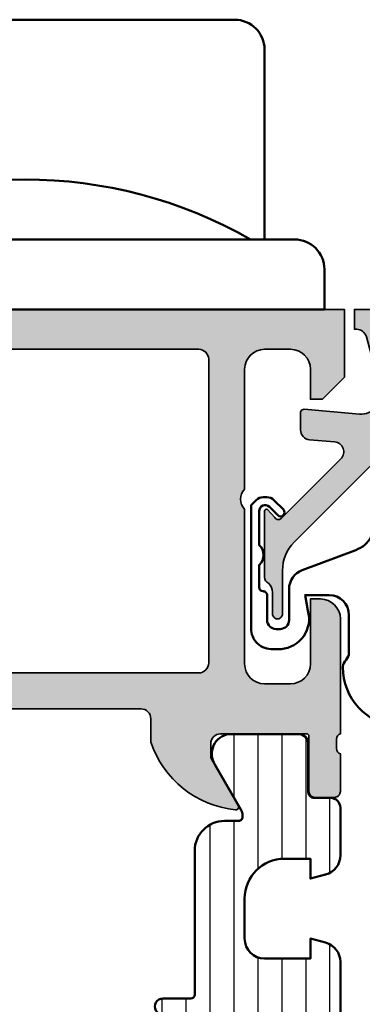
# Model space of a CAD drawing. Units: millimetres. Extents: x 119 to 5175, y 11388 to 12659.
# Drawn here: x 4875 to 4892, y 11890 to 11939 of the extents above; entities that cross this region are included whole.
import ezdxf

# ---------------------------------------------------------------- set-up
doc = ezdxf.new("R2010")
doc.units = ezdxf.units.MM
for name, color, linetype, lineweight in [('S03_AL_Kontur', 255, 'Continuous', 35), ('S04_AL_Schraffur', 253, 'Continuous', 25), ('S07_Isolation_Kontur', 91, 'Continuous', 50), ('S08_Isolation_Schraffur', 103, 'Continuous', 25), ('S13_Zubehör_Kontur', 32, 'Continuous', 50)]:
    doc.layers.add(name, color=color, linetype=linetype, lineweight=lineweight)

# ---------------------------------------------------------------- blocks, each defined once
blk = doc.blocks.new('247285_s_o')
at = {"layer": 'S13_Zubehör_Kontur'}
blk.add_lwpolyline([(-12, 3.5), (-12, 13, -0.414213562373095), (-10.5, 14.5), (10.5, 14.5, -0.414213562373095), (12, 13), (12, 3.5)], format="xyb", dxfattribs=at)
blk.add_lwpolyline([(-15.00000000000001, 1.999999999999996), (-15, 0), (15, 0), (15, 2.000000000000002, 0.4142135623730945), (13.5, 3.5), (-13.5, 3.5, 0.4142135623730957)], format="xyb", close=True, dxfattribs=at)
blk.add_arc((-3.353594033086018e-15, -16.28166666666667), 22.78166666666667, 60.26343728300359, 119.7365627169964, dxfattribs=at)
blk = doc.blocks.new('203101_s')
at = {"layer": 'S13_Zubehör_Kontur'}
blk.add_lwpolyline([(3.044495691048247, 3.107028561441891), (7.508195664819357, 10.85391541155443, 0.6681987890956769), (7.27813312012222, 11.14312626925106), (5.656692504882812, 10.67808532714843, -0.999999999999999), (5.436187744140622, 11.44709777832031), (8.329452514648436, 12.27682495117187, -0.5345319138980116), (8.986877441406246, 11.76779174804687), (8.847366333007807, 9.77265930175781), (8.04443359375, 9.758651733398436), (3.128921508789062, 0.4103088378906257), (3.128921508789062, -3.179656982421877, 0.3638832448013037), (4.639175415039063, -5.213470458984376, -1.034287221123862), (4.379187278531588, -6.384275697378454, -0.3966758071026363), (1.628921508789062, -3.403259277343748, -0.2072647179972161), (1.782470566486254, -3.044967970199969, 0.198946811845851), (1.928924560546875, -2.691406249999998), (1.928924560546875, -0.803253173828125, 0.414212422241688), (0.928924560546875, 0.1967315673828125), (-0.2672882080078125, 0.1967315673828125), (-0.131561279296875, -0.5730590820312503, -0.4775156101527746), (-1.468551635742188, -2.503265380859375), (-1.971084594726564, -2.503265380859374, -0.4445650033545019), (-2.971084594726561, -1.360946655273438), (-2.971084594726562, 4.696777341712306), (-2.717529296875007, 4.950332639563864, -0.1989108204081941), (-2.363983154296876, 5.096771238196681), (-2.18455505371094, 5.096771238196681, -0.1989532027767187), (-1.831008911132806, 4.950332639563864), (-1.355026245117188, 4.474365232337307, -0.9647350694080143), (-1.637863159179687, 4.191513059485744), (-2.0589599609375, 4.612594602454493, 0.6681976453014834), (-2.571090698242188, 4.400466916907617), (-2.57106969418021, 2.696746826188266, -0.4399823393543367), (-2.571090698242188, 1.696746826188266), (-2.571090698242187, 0.5869476318359373, 0.4142135623730951), (-2.371081542970278, 0.3869476318404524, -0.4142135623730953), (-2.17108154296875, 0.1869476318359375), (-2.17108154296875, -1.053265380859376, 0.4142135623730951), (-1.721081542968749, -1.503265380859375), (-1.521087646484375, -1.503265380859375, 0.4141990179141337), (-1.071075439453125, -1.053253173828125), (-1.071075439453125, 0.4965362548828134, -0.3153080900979291), (-0.4131011962890629, 1.43621826171875), (2.275365845504233, 2.452865059622364, 0.1733393685330816)], format="xyb", close=True, dxfattribs=at)
blk = doc.blocks.new('431500_s')
at = {"layer": 'S04_AL_Schraffur'}
h = blk.add_hatch(color=256, dxfattribs=at)
h.paths.add_polyline_path([(-9.699999999999022, -20.49998474098215), (-9.69999999999976, -21.67002525929502, 0.2950520157237049), (-5.451652079404995, -25.04933548774931, 0.6105378334004039), (-5.318504542377923, -24.84282032302769), (-6.700000000000274, -22.45000000000004), (-6.699999999999818, -21.75000000000034, -0.4142135623730951), (-6.200000000000272, -21.25), (-1.879974319042813, -21.25, -0.4142135623730951), (-1.779974319042814, -21.35), (-1.779974319042815, -24.12999799999966, 0.4142135623730951), (-1.479974319042812, -24.42999799999966), (-0.500000000000028, -24.42999799999966, 0.414213562373096), (-0.2000000000000312, -24.12999799999964), (-0.2000000000000242, -22.24998699999115, -0.3381811729244437), (-0.4000010000000316, -21.97678299999112), (-0.4000010000000316, -21.52318899999113, -0.3382124742369659), (-0.2000000000000455, -21.24999999999966), (-0.2000000000000455, -15.50000000000014, 0.4142135623730951), (-1.200000000000045, -14.5), (-1.700000000000046, -14.5), (-1.700000000000046, -17.74999999999977, -0.4142135623730951), (-2.700000000000046, -18.75), (-3.999999999999772, -18.75, -0.4142135623730617), (-5.000000000000227, -17.75000000000011), (-5, -10, -0.3999999999999497), (-5, -9), (-5.000000000000227, -3.000000000000113, -0.4142135623730949), (-4.000000000000227, -2), (-2.700000000000046, -2, -0.4142135623730951), (-1.700000000000046, -2.999999999999886), (-1.700000000000045, -4.5), (-1.100000000000589, -4.500000000000028), (-2.273736754432321e-13, -3.400000000000319), (0, 0), (-32, 0), (-31.99999999999977, -3.399999999999981), (-30.9000000000001, -4.5), (-30.30000000000019, -4.500000000000002), (-30.30000000000018, -2.999999999999797, -0.4142135623730951), (-29.30000000000016, -2), (-28.00000000000048, -1.999999999999886, -0.4142135623731283), (-27, -2.999999999999858), (-27, -9, -0.3999999999999496), (-27, -10), (-27.00000000000045, -17.74999999999977, -0.4142135623731283), (-27.99999999999998, -18.75), (-29.30000000000041, -18.75, -0.4142135623730951), (-30.30000000000018, -17.75000000000009), (-30.30000000000018, -14.5), (-30.80000000000041, -14.5, 0.414213562373095), (-31.80000000000018, -15.49999999999977), (-31.80000000000041, -21.24999999999989, -0.3382124742369619), (-31.5999990000002, -21.52318899999166), (-31.5999990000002, -21.97678299999165, -0.3381811729244518), (-31.80000000000019, -22.24998699999164), (-31.80000000000019, -24.12999800000019, 0.4142135623731023), (-31.50000000000019, -24.42999800000017), (-30.52002568095741, -24.42999800000016, 0.4142135623730876), (-30.22002568095741, -24.12999800000016), (-30.22002568095742, -21.35, -0.4142135623730968), (-30.12002568095742, -21.25), (-25.80000000000018, -21.25, -0.4142135623730951), (-25.30000000000019, -21.74999999999989), (-25.29999999999996, -22.45000000000028), (-26.68149545762231, -24.84282032302736, 0.6105378334012395), (-26.54834792059501, -25.04933548774954, 0.2950520157234363), (-22.30000000000021, -21.67002525929655), (-22.30000000000058, -20.49998474098203, -0.4142135623731908), (-21.80000000000058, -19.99998474098186), (-10.19999999999902, -19.99998474098186, -0.4142135623732854)])
h.paths.add_polyline_path([(-24.70000000000005, -18.19983673094521, -0.4142135623730951), (-25.20000000000005, -17.69983673094521), (-25.20000000000005, -2.5, -0.4142135623730951), (-24.70000000000005, -2), (-7.300000000000182, -2, -0.4142135623730951), (-6.800000000000182, -2.5), (-6.800000000000182, -17.69983673094521, -0.4142135623730951), (-7.300000000000182, -18.19983673094521)], flags=16)
at = {"layer": 'S03_AL_Kontur'}
for points in [[(-5.318504542377923, -24.84282032302769), (-6.700000000000273, -22.45000000000005), (-6.699999999999818, -21.75000000000034, -0.414213562373095), (-6.200000000000272, -21.25), (-1.879974319042813, -21.25, -0.414213562373095), (-1.779974319042814, -21.35), (-1.779974319042815, -24.12999799999966, 0.414213562373095), (-1.479974319042812, -24.42999799999966), (-0.500000000000028, -24.42999799999966, 0.4142135623730961), (-0.2000000000000312, -24.12999799999964), (-0.2000000000000242, -22.24998699999115, -0.3381811729244437), (-0.4000010000000316, -21.97678299999112), (-0.4000010000000316, -21.52318899999113, -0.3382124742369659), (-0.2000000000000455, -21.24999999999966), (-0.2000000000000455, -15.50000000000014, 0.414213562373095), (-1.200000000000045, -14.5), (-1.700000000000046, -14.5), (-1.700000000000046, -17.74999999999977, -0.414213562373095), (-2.700000000000046, -18.75), (-3.999999999999772, -18.75, -0.4142135623730617), (-5.000000000000227, -17.75000000000011), (-5, -10, -0.3999999999999497), (-5, -9), (-5.000000000000227, -3.000000000000113, -0.4142135623730949), (-4.000000000000227, -2), (-2.700000000000046, -2, -0.414213562373095), (-1.700000000000046, -2.999999999999886), (-1.700000000000045, -4.500000000000001), (-1.100000000000591, -4.500000000000028), (-2.273736754432321e-13, -3.400000000000319), (0, 0), (-32, 0), (-31.99999999999977, -3.399999999999982), (-30.90000000000009, -4.5), (-30.30000000000019, -4.500000000000001), (-30.30000000000018, -2.999999999999797, -0.414213562373095), (-29.30000000000016, -2), (-28.00000000000048, -1.999999999999886, -0.4142135623731283), (-27, -2.999999999999858), (-27, -9, -0.3999999999999495), (-27, -10), (-27.00000000000045, -17.74999999999977, -0.4142135623731283), (-27.99999999999998, -18.75), (-29.30000000000041, -18.75, -0.414213562373095), (-30.30000000000018, -17.75000000000009), (-30.30000000000018, -14.5), (-30.80000000000041, -14.5, 0.414213562373095), (-31.80000000000018, -15.49999999999977), (-31.80000000000041, -21.24999999999989, -0.338212474236962), (-31.5999990000002, -21.52318899999166), (-31.5999990000002, -21.97678299999165, -0.3381811729244517), (-31.80000000000019, -22.24998699999164), (-31.80000000000019, -24.12999800000019, 0.4142135623731023), (-31.50000000000019, -24.42999800000017), (-30.52002568095741, -24.42999800000016, 0.4142135623730878), (-30.22002568095741, -24.12999800000016), (-30.22002568095742, -21.35, -0.4142135623730967), (-30.12002568095742, -21.25), (-25.80000000000018, -21.25, -0.414213562373095), (-25.30000000000019, -21.74999999999989), (-25.29999999999996, -22.45000000000028), (-26.68149545762231, -24.84282032302736, 0.6105378334012396), (-26.54834792059501, -25.04933548774954, 0.2950520157234364), (-22.30000000000021, -21.67002525929655), (-22.30000000000058, -20.49998474098203, -0.4142135623731908), (-21.80000000000058, -19.99998474098186), (-10.19999999999902, -19.99998474098186, -0.4142135623732854), (-9.699999999999022, -20.49998474098215), (-9.69999999999976, -21.67002525929502, 0.295052015723705), (-5.451652079404995, -25.04933548774931, 0.6105378334004038)], [(-7.300000000000182, -18.19983673094521, 0.414213562373095), (-6.800000000000182, -17.69983673094521), (-6.800000000000182, -2.5, 0.414213562373095), (-7.300000000000182, -2), (-24.70000000000005, -2, 0.414213562373095), (-25.20000000000005, -2.5), (-25.20000000000005, -17.69983673094521, 0.414213562373095), (-24.70000000000005, -18.19983673094521)]]:
    blk.add_lwpolyline(points, format="xyb", close=True, dxfattribs=at)
blk = doc.blocks.new('284461_s')
at = {"layer": 'S08_Isolation_Schraffur'}
h = blk.add_hatch(dxfattribs=at)
h.set_pattern_fill('LINIE', color=256, scale=1.2, angle=89.99999999999999, style=0)
h.set_pattern_definition([(90, (-199.8033798540092, 90.774211283871), (-1.2, 6.613092715395706e-16), [])])
h.paths.add_polyline_path([(-3.79943154805113, 11.25006280267155), (-1.499413237504596, 11.25006280267167), (-1.499436125687849, 10.25006280267161), (-0.7416691717349958, 10.45267428768574, 0.3396024345479492), (2.515009669178319e-05, 11.41873752403524), (2.515009669447665e-05, 26.08126247596476, 0.3396142653031903), (-0.7417101615165457, 27.04733667121718), (-1.499796774815133, 27.24999916227205), (-1.499731457163984, 26.24999916414333), (-3.799749765640167, 26.24990157559023, -0.4141468880379688), (-4.799799823602365, 27.24985914489832), (-4.799884682538215, 29.24985914309821, -0.4142135623731223), (-2.799969543274068, 31.24994400023377), (-1.499943604503636, 31.24999915964259), (-1.499901175035456, 30.24999916054287), (-0.7409299916615681, 30.45303429315618, 0.3389287504969278), (2.515009669545718e-05, 31.41905765887589), (-2.515009782034684e-05, 33.79006049898805, 0.4142135623731575), (-0.5000251500981613, 34.2900604989876), (-1.310359162347305, 34.29006049898771, -0.4142135623733658), (-1.610359162347429, 34.59006049898699), (-1.610024533040921, 36.99005888192391, 0.414216654914547), (-2.110023150104887, 37.49005749898754), (-5.586564648203925, 37.49005749898765, 0.546041048330326), (-6.285506648203744, 35.95960449898746), (-4.966989795245575, 33.67586600599759, -0.1316472664831711), (-4.900002512081181, 33.42587628599188), (-4.900002512081124, 33.34139211558124, -0.4142135623732093), (-5.100002512081113, 33.14139211558108), (-5.800000986201661, 33.1413921155812, 0.4142135623731269), (-7.300000986201888, 31.64139211558108), (-7.300000986201776, 24.45006280267194, -0.414213562373095), (-7.500000986201822, 24.25006280267189), (-8.89972059433091, 24.25006280267178, 1), (-8.899720594331196, 23.45006280267103), (-6.900025150106099, 23.45006278681535, -0.4142135623729563), (-6.600025150106371, 23.15006278681528), (-6.600025150105576, 22.95006278681547, 1), (-6.000025150106576, 22.95006278681535), (-6.000025150106235, 23.15006278681506, -0.4142135623729702), (-5.700025150105826, 23.45006278681547), (-4.47396371975344, 23.45006278681547), (-3.082867889129371, 22.64704029678796, -0.2594895067915204), (-2.083754461381371, 20.97832383737716), (-2.023133995677991, 19.06705343357919, -0.01585473331340553), (-2.02313404133815, 18.43302347878), (-2.083752171218177, 16.52183540484646, -0.2594812949448421), (-3.082812533373951, 14.85314986166532), (-4.473894209485419, 14.05007873190289), (-5.700071129139016, 14.05007873190277, -0.4142135623731644), (-6.000071129139596, 14.35007873190227), (-6.000071129139539, 14.55007873190243, 1), (-6.600071129139448, 14.55007873190141), (-6.600071129139846, 14.35007873190171, -0.4142135623729978), (-6.900071129139346, 14.05007873190255), (-8.899766573364102, 14.05007873190221, 1), (-8.899766573364216, 13.25007873190282), (-7.500000986201823, 13.25007873190282, -0.414213562373116), (-7.300000986201835, 13.05007873190277), (-7.300000986201893, 5.858733489770374, 0.4142135623731281), (-5.80000098620178, 4.358733489770374), (-5.100002512081118, 4.358733489770374, -0.4142135623731991), (-4.900002512081186, 4.158733489770214), (-4.900002512081186, 4.074238711984663, -0.1316472664830934), (-4.9669897952445, 3.824248991979005), (-6.285506648204205, 1.540510498987772, 0.5460410483302749), (-5.586564648204785, 0.01005749898735178), (-2.110023150105008, 0.01005749898763536, 0.4142166549145678), (-1.610024533041042, 0.510056116051317), (-1.610359162347663, 2.910054498987507, -0.4142135623732617), (-1.310359162347026, 3.210054498987575), (-0.4993870108849586, 3.210054498987574, 0.4142197760384499), (0.000612989002548374, 3.710065106354591), (0.00056268880803257, 6.081067946466305, 0.3389287504969341), (-0.7404334401409174, 7.047059872984335), (-1.499413237504483, 7.250062802671494), (-1.49941323750454, 6.25006280267172), (-2.799439177445264, 6.250062802671551, -0.4142135623731404), (-4.799439177445491, 8.250062802671664), (-4.799439177445377, 10.25006280267172, -0.4141468880379667)])
h = blk.add_hatch(dxfattribs=at)
h.set_pattern_fill('NETZ', color=256, scale=3.2, angle=-45.00000000000001, style=0)
h.set_pattern_definition([(315, (0, 0), (2.262741699796953, 2.262741699796952), []), (44.99999999999999, (0, 0), (-2.262741699796952, 2.262741699796953), [])])
h.paths.add_polyline_path([(-5.999136237066179, 14.55009151481761), (-5.999134565051972, 14.35009151482484, 0.4142135623732616), (-5.699132057041081, 14.05009402285634), (-4.472963575670177, 14.05010427371269), (-3.081939592607793, 14.85314209729097, 0.2594812949449187), (-2.082879230451451, 16.52182764047222), (-2.022258002114196, 18.43311340357354, 0.01585473331340946), (-2.022257956453924, 19.06714335837273), (-2.082876303661404, 20.97834696924019, 0.2594895067915534), (-3.081989731409631, 22.64706342865099), (-4.473045517598732, 23.45006280267046), (-5.699244081927527, 23.45006280267046, 0.4142135623731506), (-5.999244081927482, 23.15006280267062), (-5.999244081927254, 22.95006280267046, -1), (-6.599244081927391, 22.95006280267069), (-6.599244081927391, 23.1500628026705, 0.4142135623730811), (-6.899244081927459, 23.45006280267069), (-14.99970048864816, 23.45006280267205, 0.4142135623729702), (-15.2997060805477, 23.15005721077307), (-15.29970608054748, 14.35006000672923, 0.4142135623729842), (-14.99970608054741, 14.05006000672939), (-10.39924408317495, 14.05006559861295), (-6.899132056999062, 14.05008399077087, 0.4142135623731505), (-6.59913456503119, 14.35008649878182), (-6.599136237045284, 14.55008649877448, -1)])
at = {"layer": 'S07_Isolation_Kontur'}
for points in [[(-1.499436125687849, 10.25006280267161), (-1.499413237504596, 11.25006280267166), (-3.79943154805113, 11.25006280267155, 0.4141468880379667), (-4.799439177445377, 10.25006280267172), (-4.799439177445491, 8.250062802671664, 0.4142135623731406), (-2.799439177445264, 6.250062802671551), (-1.49941323750454, 6.250062802671721), (-1.499413237504483, 7.250062802671494), (-0.7404334401409174, 7.047059872984335, -0.3389287504969341), (0.00056268880803257, 6.081067946466305), (0.000612989002548374, 3.710065106354591, -0.4142197760384501), (-0.4993870108849586, 3.210054498987574), (-1.310359162347026, 3.210054498987575, 0.4142135623732617), (-1.610359162347663, 2.910054498987507), (-1.610024533041042, 0.510056116051317, -0.4142166549145678), (-2.110023150105008, 0.01005749898763536), (-5.586564648204785, 0.01005749898735178, -0.5460410483302747), (-6.285506648204205, 1.540510498987772), (-4.9669897952445, 3.824248991979005, 0.1316472664830934), (-4.900002512081186, 4.074238711984663), (-4.900002512081186, 4.158733489770214, 0.4142135623731991), (-5.100002512081118, 4.358733489770374), (-5.80000098620178, 4.358733489770374, -0.4142135623731281), (-7.300000986201893, 5.858733489770374), (-7.300000986201835, 13.05007873190277, 0.4142135623731159), (-7.500000986201823, 13.25007873190282), (-8.899766573364216, 13.25007873190282, -1.000000000000426), (-8.899766573364102, 14.05007873190221), (-6.900071129139346, 14.05007873190255, 0.414213562372998), (-6.600071129139846, 14.35007873190171), (-6.600071129139448, 14.55007873190141, -0.9999999999999053), (-6.000071129139539, 14.55007873190243), (-6.000071129139596, 14.35007873190227, 0.4142135623731645), (-5.700071129139016, 14.05007873190277), (-4.47389420948542, 14.05007873190289), (-3.082812533373951, 14.85314986166532, 0.2594812949448421), (-2.083752171218177, 16.52183540484646), (-2.02313404133815, 18.43302347878, 0.01585473331340553), (-2.023133995677991, 19.06705343357919), (-2.083754461381371, 20.97832383737716, 0.2594895067915206), (-3.082867889129371, 22.64704029678796), (-4.473963719753438, 23.45006278681547), (-5.700025150105826, 23.45006278681547, 0.4142135623729703), (-6.000025150106235, 23.15006278681506), (-6.000025150106576, 22.95006278681535, -0.9999999999999764), (-6.600025150105576, 22.95006278681547), (-6.600025150106371, 23.15006278681528, 0.4142135623729563), (-6.900025150106099, 23.45006278681535), (-8.899720594331196, 23.45006280267103, -1.000000000000568), (-8.89972059433091, 24.25006280267178), (-7.500000986201822, 24.25006280267189, 0.414213562373095), (-7.300000986201776, 24.45006280267194), (-7.300000986201888, 31.64139211558108, -0.4142135623731269), (-5.800000986201661, 33.1413921155812), (-5.100002512081113, 33.14139211558108, 0.4142135623732094), (-4.900002512081124, 33.34139211558124), (-4.900002512081181, 33.42587628599188, 0.1316472664831711), (-4.966989795245575, 33.67586600599759), (-6.285506648203744, 35.95960449898746, -0.546041048330326), (-5.586564648203925, 37.49005749898765), (-2.110023150104887, 37.49005749898754, -0.4142166549145469), (-1.610024533040921, 36.99005888192391), (-1.610359162347429, 34.59006049898699, 0.4142135623733658), (-1.310359162347305, 34.29006049898771), (-0.5000251500981613, 34.2900604989876, -0.4142135623731575), (-2.515009782034684e-05, 33.79006049898805), (2.515009669545718e-05, 31.41905765887589, -0.3389287504969278), (-0.7409299916615681, 30.45303429315618), (-1.499901175035456, 30.24999916054287), (-1.499943604503636, 31.24999915964258), (-2.799969543274068, 31.24994400023377, 0.4142135623731223), (-4.799884682538215, 29.24985914309821), (-4.799799823602365, 27.24985914489832, 0.4141468880379687), (-3.799749765640167, 26.24990157559023), (-1.499731457163984, 26.24999916414333), (-1.499796774815133, 27.24999916227205), (-0.7417101615165457, 27.04733667121718, -0.3396142653031903), (2.515009669447665e-05, 26.08126247596476), (2.515009669178319e-05, 11.41873752403524, -0.3396024345479493), (-0.7416691717349958, 10.45267428768574)], [(-15.29970608054748, 14.35006000672923, 0.4142135623729842), (-14.99970608054741, 14.05006000672939), (-10.39924408317495, 14.05006559861295), (-6.899132056999062, 14.05008399077087, 0.4142135623731505), (-6.59913456503119, 14.35008649878182), (-6.599136237045284, 14.55008649877448, -1.000000000000189), (-5.999136237066179, 14.55009151481761), (-5.999134565051972, 14.35009151482484, 0.4142135623732615), (-5.699132057041081, 14.05009402285634), (-4.472963575670176, 14.05010427371269), (-3.081939592607793, 14.85314209729097, 0.2594812949449187), (-2.082879230451451, 16.52182764047222), (-2.022258002114196, 18.43311340357354, 0.01585473331340947), (-2.022257956453924, 19.06714335837273), (-2.082876303661404, 20.97834696924019, 0.2594895067915534), (-3.081989731409631, 22.64706342865099), (-4.47304551759873, 23.45006280267046), (-5.699244081927527, 23.45006280267046, 0.4142135623731507), (-5.999244081927482, 23.15006280267062), (-5.999244081927254, 22.95006280267046, -0.9999999999999997), (-6.599244081927391, 22.95006280267069), (-6.599244081927391, 23.1500628026705, 0.4142135623730811), (-6.899244081927459, 23.45006280267069), (-14.99970048864816, 23.45006280267205, 0.4142135623729703), (-15.2997060805477, 23.15005721077307)]]:
    blk.add_lwpolyline(points, format="xyb", close=True, dxfattribs=at)
blk = doc.blocks.new('430360_s')
for name, p in [('431500_s', (32, 80)), ('284461_s', (31.80000000000053, 21.24999999999998))]:
    blk.add_blockref(name, p)
blk = doc.blocks.new('188640_s')
at = {"layer": 'S04_AL_Schraffur'}
h = blk.add_hatch(color=256, dxfattribs=at)
edge = h.paths.add_edge_path()
edge.add_arc((-3.683735783452335, -13.40896420913987), 0.3163493249059143, 178.6709233813861, 247.996283393644, ccw=False)
edge.add_line((-4, -13.40162658691406), (-4, -10.08998210467196))
edge.add_arc((-3.901059701747158, -10.10817006844923), 0.1005981343998041, 61.79589527086131, 169.5837426119798, ccw=False)
edge.add_line((-3.853515625, -10.01951599121094), (-3.481292486190784, -10.42524719238282))
edge.add_arc((-3.308065351550908, -10.32518575979816), 0.2000498199611201, 210.0120793066801, 314.986850594593)
edge.add_line((-3.166641235351562, -10.4666748046875), (-0.1784737706184365, -7.484163284301757))
edge.add_arc((-0.5320211618932262, -7.130615319408207), 0.499991921292237, 314.9999535198031, 445.001382234945)
edge.add_line((-0.4884560108184814, -6.632524967193604), (-1.743575930595397, -6.529022216796874))
edge.add_arc((-1.700000365970254, -6.030928096721709), 0.4999965822740596, 180.0001683026746, 265.00023108090045, ccw=False)
edge.add_line((-2.199996948242188, -6.030929565429688), (-2.199996948242187, -5.138198852539054))
edge.add_arc((-2.009743169770559, -5.200057455715523), 0.2000574592703033, 90.01080116738791, 161.9887226038668, ccw=False)
edge.add_line((-2.009780883789062, -5), (0.753225743770598, -5.244325637817383))
edge.add_arc((0.8403832473466082, -4.248128392051512), 1.000002691446907, 264.9999122183182, 375.0001729510551)
edge.add_line((1.806310892105103, -3.989305734634399), (1.09930419921875, -1.37060546875))
edge.add_arc((0.616347036847742, -1.499987271371538), 0.4999872713730418, 14.99710225104463, 89.99985907700416)
edge.add_line((0.6163482666015625, -1), (0.5000152587890625, -1))
edge.add_line((0.5000152587890625, -1), (0.5000152587890625, 0))
edge.add_line((0.5000152587890625, 0), (5.999938964843759, 0))
edge.add_arc((6.063874564799221, -29.72640776590902), 29.72647652221894, 59.278859605315176, 90.1232316537637, ccw=False)
edge.add_arc((20.49999077308496, -5.470634649099793), 1.499948192239039, -0.0014499511797794185, 60.000806065923086, ccw=False)
edge.add_line((21.99993896484375, -5.470672607421875), (21.99993896484375, -19.49993896484375))
edge.add_arc((21.49993297546723, -19.4999329762652), 0.5000059894123987, 270.0033090849986, 359.9993137676731, ccw=False)
edge.add_line((21.49996185302734, -19.99993896484375), (20.49996185302735, -19.99993896484375))
edge.add_arc((20.49992861042426, -20.49992098024813), 0.4999820165094808, 89.9961905412738, 180.0020609569789)
edge.add_line((19.99994659423828, -20.49993896484375), (19.99995422363281, -21.49993896484375))
edge.add_arc((19.49989405576514, -21.49987879795253), 0.5000601714872318, 270.0077680591592, 359.99310621172464, ccw=False)
edge.add_line((19.49996185302734, -21.99993896484375), (18.49995422363281, -21.99993896484376))
edge.add_arc((18.4999739113639, -21.49992690674935), 0.500012058482003, 180.0013817225131, 269.99774400660135, ccw=False)
edge.add_line((17.99996185302734, -21.49993896484375), (17.99996185302734, -20.74392700195312))
edge.add_arc((17.49952659253495, -20.74432594613245), 0.5004354195103713, 0.04567586400000187, 109.9361876436596)
edge.add_line((17.32889144499018, -20.27388014104667), (12.67105851887754, -21.97025369952011))
edge.add_arc((12.50026212711464, -21.50001826799871), 0.500292682834013, 180.0223729437386, 289.9617624713841, ccw=False)
edge.add_line((11.99996948242188, -21.50021362304688), (11.99996185302734, -21.18121337890625))
edge.add_arc((12.49989439948581, -21.18136079208557), 0.4999325681920442, 110.16232806955111, 179.9831054152418, ccw=False)
edge.add_line((12.32757710896647, -20.7120641650713), (18.31781905401618, -18.53057368699879))
edge.add_arc((18.49239916109548, -19.01266841222082), 0.5127314481040793, 90.16006143491228, 109.90675127583131, ccw=False)
edge.add_line((18.490966796875, -18.49993896484375), (19.99995422363282, -18.49993896484375))
edge.add_arc((19.99996488430793, -17.99995725469262), 0.499981710264872, 269.9987783319285, 360.0020959389539)
edge.add_line((20.49994659423828, -17.99993896484375), (20.49994659423828, -6.679931640624996))
edge.add_arc((19.00000257183399, -6.679895679670608), 1.499944022835358, 359.9986263414589, 420.0012345305392)
edge.add_arc((6.028869037975142, -29.9024374182211), 28.09936409169003, 60.77072403650087, 83.03394080421539)
edge.add_arc((9.299964777617106, -2.49141021775381), 0.4999998730377181, 74.11742572164513, 180.0016435634418)
edge.add_line((8.799964904785156, -2.491424560546875), (8.799972534179691, -5.312194824218755))
edge.add_arc((8.00089599402429, -5.188248111818893), 0.8086322430755585, 205.0960909908518, 351.18297589385776, ccw=False)
edge.add_line((7.268600463867188, -5.531219482421875), (6.899978637695312, -4.899993896484374))
edge.add_line((6.899978637695312, -4.899993896484375), (7.499977111816406, -4.899993896484375))
edge.add_line((7.499977111816406, -4.899993896484375), (7.499977111816406, -2.499999999999999))
edge.add_arc((6.999993817596305, -2.499983294220101), 0.4999832944991481, 359.998085594669, 450.001914405331)
edge.add_line((6.999977111816406, -2), (3.472488403320314, -2))
edge.add_arc((3.472513363562825, -2.500016988129573), 0.5000169887526276, 90.00286013591776, 194.9993049646134)
edge.add_line((2.989532470703125, -2.629425048828125), (3.5091552734375, -4.568679809570309))
edge.add_arc((2.060265092422583, -4.956903243554962), 1.500000063778762, -45.000792170368015, 14.999796338253873, ccw=False)
edge.add_line((3.12091064453125, -6.017578125), (-2.514219665888715, -11.65270843541993))
edge.add_arc((-1.100006103515625, -13.06692199779309), 2, 134.9999999999999, 180)
edge.add_line((-3.100006103515625, -13.06692199779309), (-3.100006103515627, -15.23031616210942))
edge.add_arc((-3.349998474121094, -15.24584898042167), 0.2504744573916997, -183.55539783429344, 3.5553978342954906, ccw=False)
edge.add_line((-3.599990844726562, -15.23031616210938), (-3.599990606307983, -14.18031311035157))
edge.add_arc((-4.278287905110574, -14.18550220536213), 0.678317147262178, 0.4383143559971172, 45.43034984033375)
at = {"layer": 'S03_AL_Kontur'}
blk.add_lwpolyline([(-3.802261352539062, -13.7022705078125, -0.3120654679883026), (-4, -13.40162658691406), (-4, -10.08998210467189, -0.5083599840030307), (-3.853515625, -10.01951599121094), (-3.481292486190796, -10.42524719238281, 0.4930085815670833), (-3.166641235351562, -10.4666748046875), (-0.1784737706184387, -7.484163284301758, 0.6370790248881335), (-0.4884560108184814, -6.632524967193604), (-1.743575930595398, -6.529022216796875, -0.3888790471989723), (-2.199996948242188, -6.030929565429688), (-2.199996948242188, -5.138198852539062, -0.3248131932070883), (-2.009780883789062, -5), (0.7532257437705994, -5.244325637817383, 0.5205684965086493), (1.806310892105103, -3.989305734634399), (1.09930419921875, -1.37060546875, 0.3394676739236681), (0.6163482666015625, -1), (0.5000152587890625, -1), (0.5000152587890625, 0), (5.99993896484375, 0, -0.1354024586715578), (21.24994659423828, -4.171630859375, -0.2679597429386893), (21.99993896484375, -5.470672607421875), (21.99993896484375, -19.49993896484375, -0.4141931386540735), (21.49996185302734, -19.99993896484375), (20.49996185302734, -19.99993896484375, 0.414243571969081), (19.99994659423828, -20.49993896484375), (19.99995422363281, -21.49993896484375, -0.4141386137130371), (19.49996185302734, -21.99993896484375), (18.49995422363281, -21.99993896484375, -0.4141949666697685), (17.99996185302734, -21.49993896484375), (17.99996185302734, -20.74392700195312, 0.5199600082359639), (17.32889144499018, -20.27388014104667), (12.67105851887754, -21.97025369952007, -0.5202309668736008), (11.99996948242188, -21.50021362304688), (11.99996185302734, -21.18121337890625, -0.3144392524302648), (12.32757710896647, -20.7120641650713), (18.31781905401613, -18.53057368699865, -0.08637503662076629), (18.490966796875, -18.49993896484375), (19.99995422363281, -18.49993896484375, 0.4142305219194232), (20.49994659423828, -17.99993896484375), (20.49994659423828, -6.679931640625, 0.2679613899139884), (19.74994659423828, -5.380889892578125, 0.09744832512888406), (9.436798095703125, -2.010498046875, 0.4979509886777169), (8.799964904785156, -2.491424560546875), (8.799972534179688, -5.31219482421875, -0.7405479236917343), (7.268600463867188, -5.531219482421875), (6.899978637695312, -4.899993896484375), (7.499977111816406, -4.899993896484375), (7.499977111816406, -2.5, 0.414233135201129), (6.999977111816406, -2), (3.472488403320312, -2, 0.4931261413291246), (2.989532470703125, -2.629425048828125), (3.5091552734375, -4.568679809570312, -0.2679519446498693), (3.12091064453125, -6.017578125), (-2.514219665888731, -11.65270843541998, 0.1989123673796587), (-3.100006103515625, -13.06692199779309), (-3.100006103515625, -15.23031616210938, -1.064061575398456), (-3.599990844726562, -15.23031616210938), (-3.599990606307983, -14.18031311035156, 0.198876240881488)], format="xyb", close=True, dxfattribs=at)
blk = doc.blocks.new('A$C12595524')
blk.add_blockref('203101_s', (890.4999779344375, -305.291331539708))
at = {"layer": 'S03_AL_Kontur', "xscale": -1}
blk.add_blockref('247285_s_o', (876.1999779344374, -290.791331539708), dxfattribs=at)
at = {"layer": 'S03_AL_Kontur'}
for name, p in [('430360_s', (860.1999779344374, -370.791331539708)), ('188640_s', (892.1999774764813, -290.7912399870426))]:
    blk.add_blockref(name, p, dxfattribs=at)

msp = doc.modelspace()

# ---------------------------------------------------------------- block references
at = {"layer": 'S03_AL_Kontur'}
msp.add_blockref('A$C12595524', (3999.1199658877, 12215.6821466953), dxfattribs=at)

doc.saveas('drawing.dxf')
